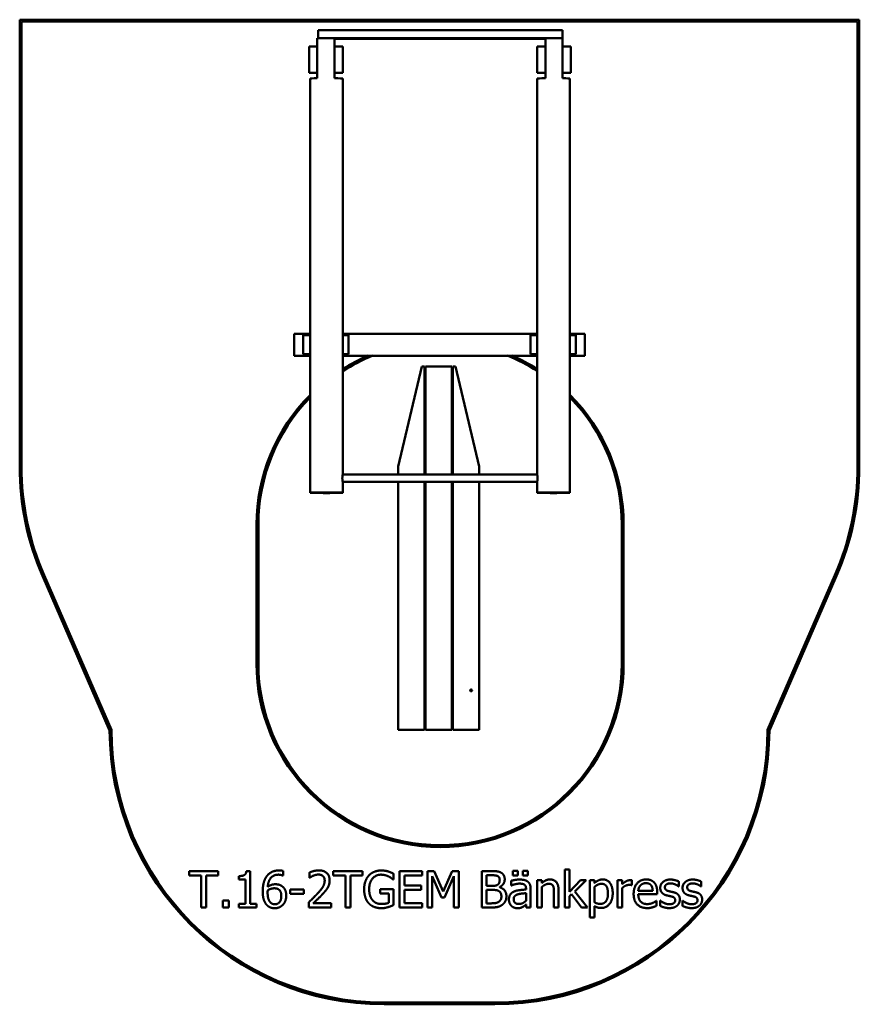
# Model space of a CAD drawing. Units: millimetres. Extents: x 1890 to 6510, y 260 to 5680.
import ezdxf

# ---------------------------------------------------------------- set-up
doc = ezdxf.new("R2010")
doc.units = ezdxf.units.MM
doc.header["$LTSCALE"] = 20
doc.layers.add('Visible (ISO)', color=7, linetype='Continuous', lineweight=50)

msp = doc.modelspace()

# ---------------------------------------------------------------- linework, layer by layer
at = {"layer": 'Visible (ISO)'}
for p, q in [((6510, 5679.6), (1890, 5679.6)), ((1890, 5679.6), (1890, 3220.4)), ((1900, 5669.6), (6500, 5669.6)), ((1900, 3220.4), (1900, 5669.6)), ((6500, 5669.6), (6500, 3220.4)), ((6510, 3220.4), (6510, 5679.6)), ((4877.5, 5622), (3532.5, 5622)), ((3532.5, 5577.1), (3532.5, 5622)), ((4877.5, 5622), (4877.5, 5577)), ((3482.5, 5532.9), (3482.5, 5387.9)), ((3527.5, 5532.9), (3482.5, 5532.9)), ((3527.5, 5532.9), (3527.5, 5577)), ((3527.5, 5387.9), (3527.5, 5532.9)), ((3622.5, 5577.1), (3622.5, 5532.9)), ((4782.5, 5577), (3622.5, 5577)), ((4782.5, 5574.5), (3622.5, 5574.5)), ((3622.5, 5532.9), (3622.5, 5387.9)), ((3667.5, 5532.9), (3622.5, 5532.9)), ((3667.5, 5387.9), (3667.5, 5532.9)), ((4737.5, 5532.9), (4737.5, 5387.9)), ((4782.5, 5532.9), (4737.5, 5532.9)), ((4782.5, 5577.1), (4782.5, 5532.9)), ((4782.5, 5387.9), (4782.5, 5532.9)), ((4877.5, 5532.9), (4877.5, 5577)), ((4877.5, 5532.9), (4877.5, 5387.9)), ((4922.5, 5532.9), (4877.5, 5532.9)), ((4922.5, 5387.9), (4922.5, 5532.9)), ((3482.5, 5387.9), (3527.5, 5387.9)), ((3527.5, 5357.1), (3527.5, 5387.9)), ((3622.5, 5387.9), (3667.5, 5387.9)), ((3622.5, 5387.9), (3622.5, 5357.1)), ((4737.5, 5387.9), (4782.5, 5387.9)), ((4782.5, 5387.9), (4782.5, 5357.1)), ((4877.5, 5357.1), (4877.5, 5387.9)), ((4877.5, 5387.9), (4922.5, 5387.9)), ((3487.5, 3076.1), (3487.5, 5355.8)), ((3667.5, 3176.1), (3667.5, 5355.8)), ((4737.5, 5355.8), (4737.5, 3176.1)), ((4917.5, 5355.8), (4917.5, 3076.1)), ((3400, 3830.4), (3400, 3950.4)), ((3400, 3950.4), (3487.5, 3950.4)), ((3487.5, 3942.9), (3450, 3942.9)), ((3450, 3942.9), (3450, 3837.9)), ((3667.5, 3950.4), (4737.5, 3950.4)), ((3700, 3942.9), (3667.5, 3942.9)), ((3700, 3837.9), (3700, 3942.9)), ((4737.5, 3942.9), (4700, 3942.9)), ((4700, 3942.9), (4700, 3837.9)), ((4917.5, 3950.4), (5000, 3950.4)), ((4950, 3942.9), (4917.5, 3942.9)), ((4950, 3837.9), (4950, 3942.9)), ((5000, 3950.4), (5000, 3830.4)), ((3400, 3830.4), (3487.5, 3830.4)), ((3487.5, 3837.9), (3450, 3837.9)), ((3700, 3837.9), (3667.5, 3837.9)), ((3667.5, 3830.4), (4737.5, 3830.4)), ((4737.5, 3837.9), (4700, 3837.9)), ((4950, 3837.9), (4917.5, 3837.9)), ((4917.5, 3830.4), (5000, 3830.4)), ((4102.5, 3770.4), (3972.5, 3220.4)), ((4117.5, 3770.4), (4102.5, 3770.4)), ((4117.5, 3176.1), (4117.5, 3770.4)), ((4122.5, 3770.4), (4122.5, 3176.1)), ((4267.5, 3770.4), (4122.5, 3770.4)), ((4267.5, 3176.1), (4267.5, 3770.4)), ((4287.5, 3770.4), (4272.5, 3770.4)), ((4272.5, 3770.4), (4272.5, 3176.1)), ((4417.5, 3220.4), (4287.5, 3770.4)), ((3972.5, 3220.4), (3972.5, 3176.1)), ((4417.5, 3176.1), (4417.5, 3220.4)), ((4737.5, 3176.1), (3667.5, 3176.1)), ((4737.5, 3136.1), (3667.5, 3136.1)), ((3667.5, 3076.1), (3667.5, 3136.1)), ((3972.5, 3136.1), (3972.5, 1770.4)), ((4117.5, 1770.4), (4117.5, 3136.1)), ((4122.5, 3120.4), (4117.5, 3120.4)), ((4122.5, 3136.1), (4122.5, 1770.4)), ((4267.5, 1770.4), (4267.5, 3136.1)), ((4272.5, 3120.4), (4267.5, 3120.4)), ((4272.5, 3136.1), (4272.5, 1770.4)), ((4417.5, 1770.4), (4417.5, 3136.1)), ((4737.5, 3136.1), (4737.5, 3076.1)), ((4122.5, 3070.4), (4117.5, 3070.4)), ((4272.5, 3070.4), (4267.5, 3070.4)), ((3193.3, 2901.2), (3193.3, 2136.2)), ((3203.3, 2136.2), (3203.3, 2901.2)), ((5203.3, 2901.2), (5203.3, 2136.2)), ((5213.3, 2136.2), (5213.3, 2901.2)), ((2015.3, 2618.1), (2385, 1768.3)), ((2395, 1770.4), (2024.5, 2622.1)), ((6375.5, 2622.1), (6005, 1770.4)), ((6015, 1768.3), (6384.7, 2618.1)), ((4122.5, 2020.4), (4117.5, 2020.4)), ((4272.5, 2020.4), (4267.5, 2020.4)), ((4122.5, 1970.4), (4117.5, 1970.4)), ((4272.5, 1970.4), (4267.5, 1970.4)), ((4371.5, 1988.3), (4371.8, 1989.6)), ((4371.8, 1987.1), (4371.5, 1988.3)), ((4371.8, 1989.6), (4372.7, 1990.5)), ((4372.7, 1986.2), (4371.8, 1987.1)), ((4372.7, 1990.5), (4374, 1990.8)), ((4373.9, 1985.8), (4372.7, 1986.2)), ((4375.2, 1986.1), (4373.9, 1985.8)), ((4374, 1990.8), (4375.2, 1990.5)), ((4375.2, 1990.5), (4376.1, 1989.5)), ((4376.1, 1987), (4375.2, 1986.1)), ((4376.1, 1989.5), (4376.5, 1988.3)), ((4376.5, 1988.3), (4376.1, 1987)), ((3972.5, 1770.4), (4117.5, 1770.4)), ((4122.5, 1770.4), (4267.5, 1770.4)), ((4272.5, 1770.4), (4417.5, 1770.4)), ((2821.7, 993.4), (2821.7, 969.8)), ((2982.5, 993.4), (2821.7, 993.4)), ((2982.5, 969.8), (2982.5, 993.4)), ((3158.1, 994.1), (3137.4, 994.1)), ((3158.1, 813.9), (3158.1, 994.1)), ((3339.5, 968.6), (3339.5, 994.4)), ((3484.6, 985.7), (3484.6, 957.1)), ((3615.7, 993.4), (3615.7, 969.8)), ((3776.5, 993.4), (3615.7, 993.4)), ((3776.5, 969.8), (3776.5, 993.4)), ((3946.1, 947.7), (3946.1, 979.8)), ((4105.5, 993.4), (3980.3, 993.4)), ((3980.3, 993.4), (3980.3, 793.4)), ((4105.5, 969.8), (4105.5, 993.4)), ((4134.6, 993.4), (4134.6, 793.4)), ((4170.9, 993.4), (4134.6, 993.4)), ((4220.9, 882.1), (4170.9, 993.4)), ((4269.2, 993.4), (4220.9, 882.1)), ((4306.1, 993.4), (4269.2, 993.4)), ((4306.1, 793.4), (4306.1, 993.4)), ((4432.5, 993.4), (4432.5, 793.4)), ((4485.5, 993.4), (4432.5, 993.4)), ((4603.8, 994.9), (4603.8, 968.6)), ((4630.9, 994.9), (4603.8, 994.9)), ((4630.9, 968.6), (4630.9, 994.9)), ((4659.3, 994.9), (4659.3, 968.6)), ((4686.3, 994.9), (4659.3, 994.9)), ((4686.3, 968.6), (4686.3, 994.9)), ((4890.4, 1002.3), (4890.4, 793.4)), ((4915.7, 1002.3), (4890.4, 1002.3)), ((4915.7, 880.1), (4915.7, 1002.3)), ((2821.7, 969.8), (2888.8, 969.8)), ((2888.8, 969.8), (2888.8, 793.4)), ((2915.4, 969.8), (2982.5, 969.8)), ((2915.4, 793.4), (2915.4, 969.8)), ((3096.1, 966.2), (3096.1, 947.9)), ((3096.1, 947.9), (3132.4, 947.9)), ((3132.4, 947.9), (3132.4, 813.9)), ((3338.4, 968.6), (3339.5, 968.6)), ((3484.6, 957.1), (3486, 957.1)), ((3615.7, 969.8), (3682.8, 969.8)), ((3682.8, 969.8), (3682.8, 793.4)), ((3709.4, 969.8), (3776.5, 969.8)), ((3709.4, 793.4), (3709.4, 969.8)), ((3943.9, 947.7), (3946.1, 947.7)), ((4006.9, 969.8), (4105.5, 969.8)), ((4006.9, 915), (4006.9, 969.8)), ((4159.4, 965.7), (4211.1, 848.5)), ((4159.4, 793.4), (4159.4, 965.7)), ((4227.3, 848.5), (4279.5, 965.7)), ((4279.5, 965.7), (4279.5, 793.4)), ((4459.1, 912.2), (4459.1, 970.7)), ((4459.1, 970.7), (4484.6, 970.7)), ((4594.1, 940.3), (4594.1, 914.5)), ((4603.8, 968.6), (4630.9, 968.6)), ((4659.3, 968.6), (4686.3, 968.6)), ((4737.1, 943.5), (4737.1, 793.4)), ((4762.4, 943.5), (4737.1, 943.5)), ((4762.4, 926.8), (4762.4, 943.5)), ((4975, 943.5), (4915.7, 880.1)), ((4944.8, 880.8), (5006.4, 943.5)), ((5006.4, 943.5), (4975, 943.5)), ((5027.3, 943.5), (5027.3, 738.2)), ((5052.6, 943.5), (5027.3, 943.5)), ((5052.6, 927.8), (5052.6, 943.5)), ((5179.4, 943.5), (5179.4, 793.4)), ((5204.7, 943.5), (5179.4, 943.5)), ((5204.7, 921.1), (5204.7, 943.5)), ((5258.9, 916.4), (5258.9, 942.7)), ((5517, 909.2), (5517, 936.2)), ((5639.7, 909.2), (5639.7, 936.2)), ((3378.1, 893.1), (3378.1, 868.8)), ((3453.8, 893.1), (3378.1, 893.1)), ((3378.1, 868.8), (3453.8, 868.8)), ((3453.8, 868.8), (3453.8, 893.1)), ((3874.3, 894.1), (3874.3, 870.7)), ((3947, 894.1), (3874.3, 894.1)), ((3874.3, 870.7), (3920.7, 870.7)), ((3920.7, 870.7), (3920.7, 819)), ((3947, 806.7), (3947, 894.1)), ((4098.8, 915), (4006.9, 915)), ((4006.9, 891.3), (4098.8, 891.3)), ((4006.9, 817.1), (4006.9, 891.3)), ((4098.8, 891.3), (4098.8, 915)), ((4489.3, 912.2), (4459.1, 912.2)), ((4459.1, 816.1), (4459.1, 890)), ((4459.1, 890), (4489.3, 890)), ((4530.7, 904.6), (4530.7, 905.6)), ((4594.1, 914.5), (4595.6, 914.5)), ((4676.3, 897), (4676.3, 892.1)), ((4676.3, 872), (4676.3, 830.4)), ((4701.6, 793.4), (4701.6, 896)), ((4762.4, 793.4), (4762.4, 905.6)), ((4829.6, 879), (4829.6, 793.4)), ((4854.9, 793.4), (4854.9, 890.8)), ((5014.7, 793.4), (4944.8, 880.8)), ((5052.6, 821.5), (5052.6, 906.7)), ((5204.7, 793.4), (5204.7, 899.9)), ((5257.7, 916.4), (5258.9, 916.4)), ((5373.1, 885.2), (5293.8, 885.2)), ((5397.7, 865.9), (5397.7, 879.7)), ((5515.7, 909.2), (5517, 909.2)), ((5638.4, 909.2), (5639.7, 909.2)), ((3007.9, 831.7), (3007.9, 793.4)), ((3040, 831.7), (3007.9, 831.7)), ((3040, 793.4), (3040, 831.7)), ((3096.1, 813.9), (3096.1, 793.4)), ((3132.4, 813.9), (3096.1, 813.9)), ((3193.6, 813.9), (3158.1, 813.9)), ((3193.6, 793.4), (3193.6, 813.9)), ((3480.3, 821.8), (3480.3, 793.4)), ((3603.7, 816.6), (3505.5, 816.6)), ((3603.7, 793.4), (3603.7, 816.6)), ((4105.5, 817.1), (4006.9, 817.1)), ((4105.5, 793.4), (4105.5, 817.1)), ((4211.1, 848.5), (4227.3, 848.5)), ((4480.7, 816.1), (4459.1, 816.1)), ((4915.7, 856.2), (4925.7, 865.9)), ((4915.7, 793.4), (4915.7, 856.2)), ((4925.7, 865.9), (4981.5, 793.4)), ((5293.8, 865.9), (5397.7, 865.9)), ((5394.9, 830.2), (5393.5, 830.2)), ((5394.9, 802.7), (5394.9, 830.2)), ((5414.1, 830.9), (5414.1, 802.5)), ((5415.4, 830.9), (5414.1, 830.9)), ((5536.7, 830.9), (5536.7, 802.5)), ((5538, 830.9), (5536.7, 830.9)), ((2888.8, 793.4), (2915.4, 793.4)), ((3007.9, 793.4), (3040, 793.4)), ((3096.1, 793.4), (3193.6, 793.4)), ((3480.3, 793.4), (3603.7, 793.4)), ((3682.8, 793.4), (3709.4, 793.4)), ((3980.3, 793.4), (4105.5, 793.4)), ((4134.6, 793.4), (4159.4, 793.4)), ((4279.5, 793.4), (4306.1, 793.4)), ((4432.5, 793.4), (4489.9, 793.4)), ((4676.3, 809.3), (4676.3, 793.4)), ((4676.3, 793.4), (4701.6, 793.4)), ((4737.1, 793.4), (4762.4, 793.4)), ((4829.6, 793.4), (4854.9, 793.4)), ((4890.4, 793.4), (4915.7, 793.4)), ((4981.5, 793.4), (5014.7, 793.4)), ((5052.6, 738.2), (5052.6, 801)), ((5179.4, 793.4), (5204.7, 793.4)), ((5027.3, 738.2), (5052.6, 738.2)), ((4505, 270.4), (3895, 270.4)), ((3895, 260.4), (4505, 260.4))]:
    msp.add_line(p, q, dxfattribs=at)
msp.add_circle((4374, 1988.3), 5, dxfattribs=at)
for centre, radius, start, end in [((4203.3, 2901.2), 1000, 111.6842, 122.3976), ((4203.3, 2901.2), 1010, 113.0689, 122.0383), ((4203.3, 2901.2), 1000, 57.7098, 68.3158), ((4203.3, 2901.2), 1010, 58.0675, 66.9311), ((4203.3, 2901.2), 1010, 135.1296, 180), ((4203.3, 2901.2), 1000, 135.7081, 180), ((4203.3, 2901.2), 1010, 0, 44.9975), ((4203.3, 2901.2), 1000, 0, 44.4216), ((3400, 3220.4), 1510, 180, 203.5104), ((3400, 3220.4), 1500, 180, 203.5104), ((5000, 3220.4), 1500, 336.4896, 0), ((5000, 3220.4), 1510, 336.4896, 0), ((4203.3, 2136.2), 1010, 180, 0), ((4203.3, 2136.2), 1000, 180, 0), ((3895, 1770.4), 1510, 180.0791, 270), ((3895, 1770.4), 1500, 180, 270), ((4505, 1770.4), 1500, 270, 0), ((4505, 1770.4), 1510, 270, 359.9209)]:
    msp.add_arc(centre, radius, start, end, dxfattribs=at)
for centre, major_axis, start_param, end_param in [((3577.5, 5575.7), (-90, 0), 4.18879, 5.30142), ((4827.5, 5575.7), (90, 0), 0.981765, 2.094395), ((3577.5, 5355.8), (-90, 0), 5.30142, 6.283185), ((3577.5, 5355.8), (90, 0), 0, 1.047198), ((4827.5, 5355.8), (-90, 0), 5.235988, 6.283185), ((4827.5, 5355.8), (90, 0), 0, 0.981765)]:
    msp.add_ellipse(centre, major_axis=major_axis, ratio=0.017452, start_param=start_param, end_param=end_param, dxfattribs=at)
for centre, major_axis in [((3577.5, 3076.1), (-90, 0)), ((4827.5, 3076.1), (90, 0))]:
    msp.add_ellipse(centre, major_axis=major_axis, ratio=0.017452, dxfattribs=at)
for points in [[(3667.5, 3176.1), (3667.5, 3176.1), (3667.5, 3176), (3667.4, 3175.6), (3667.3, 3175.2), (3667.1, 3174.2), (3666.9, 3173.6), (3666.7, 3172.2), (3666.5, 3171.4), (3666.2, 3169.6), (3666.1, 3168.6), (3665.8, 3166.5), (3665.7, 3165.3), (3665.5, 3162.9), (3665.4, 3161.6), (3665.3, 3159), (3665.2, 3157.7), (3665.2, 3155.2), (3665.3, 3153.9), (3665.4, 3151.3), (3665.5, 3150), (3665.7, 3147.5), (3665.8, 3146.3), (3666.1, 3144.1), (3666.2, 3143.1), (3666.5, 3141.3), (3666.7, 3140.5), (3666.9, 3139), (3667.1, 3138.3), (3667.3, 3137.2), (3667.4, 3136.8), (3667.5, 3136.3), (3667.5, 3136.1), (3667.5, 3136.1)], [(4737.5, 3176.1), (4737.5, 3176.1), (4737.5, 3176), (4737.6, 3175.6), (4737.7, 3175.2), (4737.9, 3174.2), (4738.1, 3173.6), (4738.3, 3172.2), (4738.5, 3171.4), (4738.8, 3169.6), (4738.9, 3168.6), (4739.2, 3166.5), (4739.3, 3165.3), (4739.5, 3162.9), (4739.6, 3161.6), (4739.7, 3159), (4739.8, 3157.7), (4739.8, 3155.2), (4739.7, 3153.9), (4739.6, 3151.3), (4739.5, 3150), (4739.3, 3147.5), (4739.2, 3146.3), (4738.9, 3144.1), (4738.8, 3143.1), (4738.5, 3141.3), (4738.3, 3140.5), (4738.1, 3139), (4737.9, 3138.3), (4737.7, 3137.2), (4737.6, 3136.8), (4737.5, 3136.3), (4737.5, 3136.1), (4737.5, 3136.1)]]:
    msp.add_open_spline(points, degree=3, knots=[3.059191, 3.059191, 3.059191, 3.059191, 3.402421, 3.402421, 3.780453, 3.780453, 4.158486, 4.158486, 4.536518, 4.536518, 4.914583, 4.914583, 5.292648, 5.292648, 5.670712, 5.670712, 6.048777, 6.048777, 6.426842, 6.426842, 6.804907, 6.804907, 7.182972, 7.182972, 7.561037, 7.561037, 7.939069, 7.939069, 8.317101, 8.317101, 8.695134, 8.695134, 9.073166, 9.073166, 9.073166, 9.073166], dxfattribs=at)
for points in [[(3137.4, 994.1), (3136.1, 977.9), (3116.6, 966.2), (3096.1, 966.2)], [(3316.8, 997.2), (3294.3, 997.2), (3259.9, 980.1), (3249.1, 964.9)], [(3339.5, 994.4), (3335.1, 995.9), (3323.5, 997.2), (3316.8, 997.2)], [(3535.8, 997.6), (3522.5, 997.6), (3492.8, 989.7), (3484.6, 985.7)], [(3595.4, 942.7), (3595.4, 968), (3563.8, 997.6), (3535.8, 997.6)], [(3880.7, 997), (3859.4, 997), (3823.8, 982.7), (3811.6, 969.6)], [(3917.8, 991.5), (3909.4, 994.1), (3890.9, 997), (3880.7, 997)], [(3946.1, 979.8), (3941.1, 982.4), (3924.6, 989.5), (3917.8, 991.5)], [(4538, 985.3), (4528.3, 990.7), (4506.9, 993.4), (4485.5, 993.4)], [(4558.8, 948.4), (4558.8, 961), (4548.9, 979.7), (4538, 985.3)], [(3249.1, 964.9), (3237.9, 949.3), (3227.2, 907.4), (3227.2, 881.3)], [(3254.7, 907.2), (3257.7, 940.3), (3288.3, 974), (3313.2, 974)], [(3313.2, 974), (3321, 974), (3334.6, 970.6), (3338.4, 968.6)], [(3486, 957.1), (3489.3, 959.4), (3499.8, 965.9), (3505.5, 968.1)], [(3505.5, 968.1), (3512.1, 970.9), (3526.7, 974.5), (3533.8, 974.5)], [(3568.2, 941.2), (3568.2, 925.2), (3551.5, 895.1), (3528.6, 869.9)], [(3533.8, 974.5), (3541.3, 974.5), (3553.6, 970.4), (3558.3, 966.4)], [(3558.3, 966.4), (3563, 962.3), (3568.2, 949.7), (3568.2, 941.2)], [(3585, 902.7), (3589.9, 911.1), (3595.4, 930.9), (3595.4, 942.7)], [(3811.6, 969.6), (3799, 956), (3785.4, 917.7), (3785.4, 893.6)], [(3813.1, 894.4), (3813.1, 930.5), (3848.7, 974), (3877.6, 974)], [(3877.6, 974), (3889.6, 974), (3910.5, 968.6), (3918.6, 964.6)], [(3918.6, 964.6), (3928.3, 960), (3938.9, 952.1), (3943.9, 947.7)], [(4484.6, 970.7), (4498.7, 970.7), (4514.4, 969.1), (4520.9, 965.6)], [(4531.1, 944.6), (4531.1, 935.2), (4526, 922.8), (4519.9, 918.9)], [(4520.9, 965.6), (4526.2, 962.5), (4531.1, 951.8), (4531.1, 944.6)], [(4530.7, 905.6), (4543.9, 911.9), (4558.8, 934.3), (4558.8, 948.4)], [(4640, 947.1), (4627.2, 947.1), (4601.1, 942.2), (4594.1, 940.3)], [(4595.6, 914.5), (4607.4, 919.5), (4631.1, 924.7), (4639.8, 924.7)], [(4639.8, 924.7), (4647.3, 924.7), (4661.2, 922.8), (4666.1, 919.7)], [(4685.2, 935.9), (4676.8, 942.2), (4655.5, 947.1), (4640, 947.1)], [(4701.6, 896), (4701.6, 910.1), (4693.5, 929.7), (4685.2, 935.9)], [(4807.9, 947.7), (4795.6, 947.7), (4773.7, 937), (4762.4, 926.8)], [(4762.4, 905.6), (4771.9, 913.7), (4791.9, 923.7), (4801.3, 923.7)], [(4801.3, 923.7), (4810.7, 923.7), (4821.7, 918.2), (4824.8, 912.6)], [(4854.9, 890.8), (4854.9, 918.6), (4829.9, 947.7), (4807.9, 947.7)], [(5098.5, 947.7), (5085, 947.7), (5062, 936.4), (5052.6, 927.8)], [(5052.6, 906.7), (5061.5, 914.2), (5081.6, 923.7), (5092.3, 923.7)], [(5092.3, 923.7), (5110.7, 923.7), (5127, 895.4), (5127, 869.6)], [(5153.1, 872.5), (5153.1, 906.9), (5124.3, 947.7), (5098.5, 947.7)], [(5248.7, 943.5), (5239, 943.5), (5218.4, 933.5), (5204.7, 921.1)], [(5258.9, 942.7), (5256.5, 943.2), (5252.6, 943.5), (5248.7, 943.5)], [(5337.6, 947.7), (5306.6, 947.7), (5268.2, 904.3), (5268.2, 867.7)], [(5306.1, 915.2), (5311.9, 921), (5326, 927), (5336.1, 927)], [(5336.1, 927), (5346.3, 927), (5360.1, 921), (5364.5, 915.3)], [(5381, 931), (5373.1, 939.6), (5351.5, 947.7), (5337.6, 947.7)], [(5397.7, 879.7), (5397.7, 897.6), (5389.1, 922.4), (5381, 931)], [(5470.6, 947.1), (5445.3, 947.1), (5414.7, 921.6), (5414.7, 901.2)], [(5440.5, 904.8), (5440.5, 915.3), (5457.7, 925.8), (5470.1, 925.8)], [(5470.1, 925.8), (5482.3, 925.8), (5506, 916.9), (5515.7, 909.2)], [(5517, 936.2), (5508.4, 940.9), (5483.1, 947.1), (5470.6, 947.1)], [(5593.3, 947.1), (5568, 947.1), (5537.4, 921.6), (5537.4, 901.2)], [(5563.2, 904.8), (5563.2, 915.3), (5580.3, 925.8), (5592.8, 925.8)], [(5592.8, 925.8), (5605, 925.8), (5628.6, 916.9), (5638.4, 909.2)], [(5639.7, 936.2), (5631.1, 940.9), (5605.8, 947.1), (5593.3, 947.1)], [(3227.2, 881.3), (3227.2, 854.7), (3238.9, 818.2), (3249.2, 807.4)], [(3254.2, 875.3), (3254.2, 879.5), (3254.6, 885), (3254.7, 887.9)], [(3268.5, 822.4), (3262.4, 829.1), (3254.2, 854.5), (3254.2, 875.3)], [(3296.4, 921.1), (3284.4, 921.1), (3264.3, 913.9), (3254.7, 907.2)], [(3254.7, 887.9), (3263.3, 893.3), (3281, 898.9), (3290.4, 898.9)], [(3290.4, 898.9), (3297.4, 898.9), (3310.7, 896.2), (3316, 892)], [(3335.1, 909.3), (3325.6, 916.4), (3308.1, 921.1), (3296.4, 921.1)], [(3316, 892), (3323.1, 886.1), (3329.6, 869.4), (3329.6, 857.1)], [(3356.8, 858.3), (3356.8, 875.4), (3346.1, 901), (3335.1, 909.3)], [(3528.6, 869.9), (3517.3, 857.5), (3493.6, 834.3), (3480.3, 821.8)], [(3505.5, 816.6), (3514.7, 825.2), (3545.7, 854.7), (3558.3, 868.5)], [(3558.3, 868.5), (3566.1, 876.7), (3580.2, 893.9), (3585, 902.7)], [(3785.4, 893.6), (3785.4, 868.1), (3798.8, 828.9), (3811.5, 815.6)], [(3831.4, 833.8), (3822.5, 844.2), (3813.1, 874.3), (3813.1, 894.4)], [(4519.9, 918.9), (4513.6, 914.8), (4501.7, 912.2), (4489.3, 912.2)], [(4489.3, 890), (4503, 890), (4517.9, 888.1), (4524.3, 884.8)], [(4524.3, 884.8), (4534, 879.7), (4540.5, 865.1), (4540.5, 853.7)], [(4568.2, 854.9), (4568.2, 874), (4548.6, 899.8), (4530.7, 904.6)], [(4609.4, 880.8), (4595.1, 874.5), (4582, 852.4), (4582, 836.9)], [(4676.3, 892.1), (4656.4, 891), (4622, 886.6), (4609.4, 880.8)], [(4631.2, 865.9), (4639.8, 868.5), (4667.2, 871.2), (4676.3, 872)], [(4666.1, 919.7), (4670.9, 916.6), (4676.3, 905.7), (4676.3, 897)], [(4824.8, 912.6), (4827.7, 907.2), (4829.6, 889.4), (4829.6, 879)], [(5127, 869.6), (5127, 842.1), (5105.3, 813.2), (5085.7, 813.2)], [(5089.9, 790.5), (5117.3, 790.5), (5153.1, 834.9), (5153.1, 872.5)], [(5204.7, 899.9), (5213.7, 908.7), (5233.8, 917.6), (5244, 917.6)], [(5244, 917.6), (5248.4, 917.6), (5254.7, 917.3), (5257.7, 916.4)], [(5268.2, 867.7), (5268.2, 830.4), (5307.7, 790), (5343.7, 790)], [(5293.8, 885.2), (5294.6, 894.7), (5300.4, 909.2), (5306.1, 915.2)], [(5364.5, 915.3), (5368.5, 910.3), (5372.7, 895.4), (5373.1, 885.2)], [(5414.7, 901.2), (5414.7, 886.5), (5430.3, 865.7), (5447.4, 860.7)], [(5462, 883.1), (5450.7, 886), (5440.5, 895.2), (5440.5, 904.8)], [(5489.1, 876.9), (5481.5, 878.7), (5467.5, 881.6), (5462, 883.1)], [(5522.5, 836.7), (5522.5, 853.4), (5505.6, 872.7), (5489.1, 876.9)], [(5537.4, 901.2), (5537.4, 886.5), (5553, 865.7), (5570.1, 860.7)], [(5584.7, 883.1), (5573.4, 886), (5563.2, 895.2), (5563.2, 904.8)], [(5611.8, 876.9), (5604.2, 878.7), (5590.2, 881.6), (5584.7, 883.1)], [(5645.2, 836.7), (5645.2, 853.4), (5628.3, 872.7), (5611.8, 876.9)], [(3293.5, 811.1), (3286.5, 811.1), (3274.2, 816.1), (3268.5, 822.4)], [(3329.6, 857.1), (3329.6, 834.1), (3309.7, 811.1), (3293.5, 811.1)], [(3338, 808), (3346.6, 816.8), (3356.8, 842.9), (3356.8, 858.3)], [(3811.5, 815.6), (3824.1, 802.5), (3859.3, 789.5), (3880.5, 789.5)], [(3879.5, 812.6), (3864.3, 812.6), (3840, 823.4), (3831.4, 833.8)], [(3920.7, 819), (3913.1, 815.8), (3890.7, 812.6), (3879.5, 812.6)], [(4526, 824.6), (4518.3, 819.4), (4498.2, 816.1), (4480.7, 816.1)], [(4540.5, 853.7), (4540.5, 843.2), (4533.5, 829.9), (4526, 824.6)], [(4547.4, 809.6), (4556.8, 817.1), (4568.2, 839.9), (4568.2, 854.9)], [(4582, 836.9), (4582, 826.8), (4589.3, 808.7), (4595.3, 802.5)], [(4608.1, 838.7), (4608.1, 850), (4621.2, 862.8), (4631.2, 865.9)], [(4636.6, 812.6), (4622.6, 812.6), (4608.1, 825.7), (4608.1, 838.7)], [(4676.3, 830.4), (4667.9, 822.8), (4648.4, 812.6), (4636.6, 812.6)], [(5085.7, 813.2), (5076.6, 813.2), (5062.5, 816.8), (5052.6, 821.5)], [(5343.4, 812.1), (5320.1, 812.1), (5293.8, 839.8), (5293.8, 865.9)], [(5374.2, 818.7), (5367.7, 815.8), (5351.7, 812.1), (5343.4, 812.1)], [(5393.5, 830.2), (5390.4, 827.6), (5381, 822), (5374.2, 818.7)], [(5434.6, 818.7), (5427.3, 822.1), (5418.6, 828.3), (5415.4, 830.9)], [(5464.8, 811.1), (5456.5, 811.1), (5441, 815.6), (5434.6, 818.7)], [(5447.4, 860.7), (5454.1, 858.9), (5469.6, 855.7), (5474.5, 854.5)], [(5487.8, 816.1), (5484.6, 813.9), (5470.8, 811.1), (5464.8, 811.1)], [(5474.5, 854.5), (5487, 851.5), (5496.7, 842.2), (5496.7, 833.3)], [(5496.7, 833.3), (5496.7, 826.2), (5492.5, 819.2), (5487.8, 816.1)], [(5507.4, 803.5), (5514.9, 809.8), (5522.5, 827), (5522.5, 836.7)], [(5557.3, 818.7), (5550, 822.1), (5541.3, 828.3), (5538, 830.9)], [(5587.5, 811.1), (5579.2, 811.1), (5563.7, 815.6), (5557.3, 818.7)], [(5570.1, 860.7), (5576.8, 858.9), (5592.3, 855.7), (5597.2, 854.5)], [(5610.5, 816.1), (5607.2, 813.9), (5593.5, 811.1), (5587.5, 811.1)], [(5597.2, 854.5), (5609.7, 851.5), (5619.4, 842.2), (5619.4, 833.3)], [(5619.4, 833.3), (5619.4, 826.2), (5615.2, 819.2), (5610.5, 816.1)], [(5630.1, 803.5), (5637.6, 809.8), (5645.2, 827), (5645.2, 836.7)], [(3249.2, 807.4), (3257.7, 798.3), (3279.9, 789.2), (3293.3, 789.2)], [(3293.3, 789.2), (3306.8, 789.2), (3329.1, 798.8), (3338, 808)], [(3880.5, 789.5), (3891.7, 789.5), (3907.6, 792.5), (3917.5, 795.4)], [(3917.5, 795.4), (3924.8, 797.5), (3941.9, 804.5), (3947, 806.7)], [(4489.9, 793.4), (4510.3, 793.4), (4536.1, 800.9), (4547.4, 809.6)], [(4595.3, 802.5), (4601.6, 796.2), (4618.3, 789.2), (4627.5, 789.2)], [(4627.5, 789.2), (4638.9, 789.2), (4651.3, 792.9), (4658, 796.5)], [(4658, 796.5), (4662.8, 798.9), (4673.2, 807), (4676.3, 809.3)], [(5052.6, 801), (5061.5, 795.7), (5078.7, 790.5), (5089.9, 790.5)], [(5343.7, 790), (5352.8, 790), (5364.8, 792.1), (5372.1, 794.2)], [(5372.1, 794.2), (5377.3, 795.7), (5390.6, 800.9), (5394.9, 802.7)], [(5414.1, 802.5), (5422.6, 798), (5448.7, 789.9), (5463.8, 789.9)], [(5463.8, 789.9), (5479.2, 789.9), (5499.5, 796.8), (5507.4, 803.5)], [(5536.7, 802.5), (5545.3, 798), (5571.4, 789.9), (5586.5, 789.9)], [(5586.5, 789.9), (5601.9, 789.9), (5622.2, 796.8), (5630.1, 803.5)]]:
    msp.add_open_spline(points, degree=2, dxfattribs=at)

doc.saveas('drawing.dxf')
